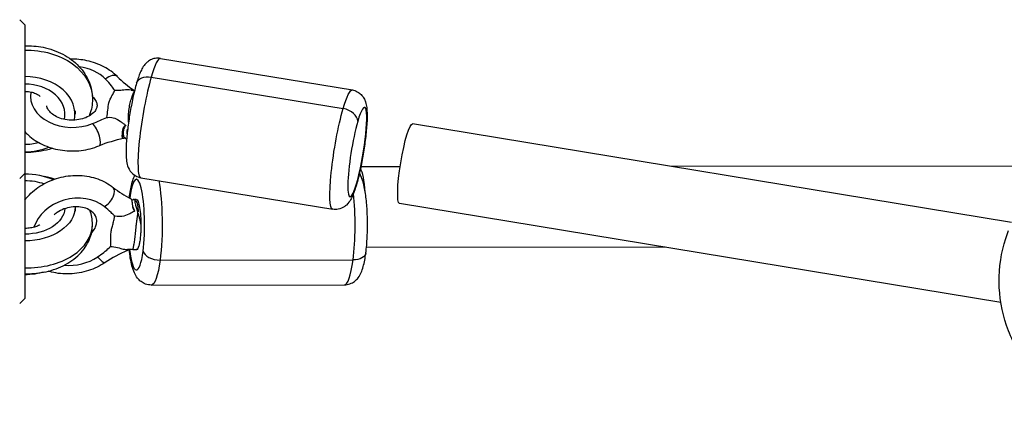
# Model space of a CAD drawing. Units: millimetres. Extents: x -4982 to 5127, y -3900 to 6064.
# Drawn here: x -1046 to -850, y 272 to 350 of the extents above; entities that cross this region are included whole.
import ezdxf

# ---------------------------------------------------------------- set-up
doc = ezdxf.new("R2010")
doc.units = ezdxf.units.MM
doc.header["$LTSCALE"] = 20
doc.layers.add('2d', color=230, linetype='Continuous')

msp = doc.modelspace()

# ---------------------------------------------------------------- linework, layer by layer
at = {"layer": '2d'}
for p, q in [((-1045.03, 349.42), (-1046.03, 350.42)), ((-1045.03, 349.42), (-1045.03, 295.08)), ((-1018.06, 342.75), (-979.92, 336.48)), ((-1019.88, 339.05), (-981.74, 332.77)), ((-1035.03, 332.34), (-1035.03, 331.67)), ((-848.92, 310.16), (-967.94, 329.76)), ((-1025.54, 328.49), (-1025.57, 326.9)), ((-970.43, 321.22), (-978.23, 321.21)), ((-847.6, 321.36), (-916.45, 321.28)), ((-1045.03, 319.92), (-1046.03, 318.92)), ((-1021.95, 319.07), (-983.82, 312.79)), ((-1035.03, 313.19), (-1035.03, 312.44)), ((-1022.85, 314.75), (-1023.16, 314.75)), ((-851.04, 294.29), (-970.54, 313.97)), ((-917.75, 305.28), (-977.11, 305.21)), ((-1022.83, 304.75), (-1023.12, 304.75)), ((-1018.12, 302.7), (-979.77, 302.75)), ((-1019.88, 297.76), (-981.52, 297.8)), ((-1045.03, 295.08), (-1046.03, 294.08))]:
    msp.add_line(p, q, dxfattribs=at)
at = {"layer": '2d', "extrusion": (0, 0, -1)}
for centre, major_axis, ratio, start_param, end_param in [((-1044.56, 334.67), (13, 0), 0.746057, 4.676221, 6.283185), ((-1019.91, 337.01), (-2.88, 0.84), 0.664503, 0, 1.390053), ((-981.87, 324.64), (1.95, 11.84), 0.134333, -0.835805, 0), ((-981.87, 324.64), (1.95, 11.84), 0.134333, 3.141593, 5.447381), ((-969.24, 321.86), (1.3, 7.89), 0.134333, 3.141593, 6.283185), ((-1045.03, 313.19), (10, 0), 0.665882, -1.570796, -0.969779), ((-1045.03, 313.19), (8, 0), 0.665882, -1.570796, -1.069584), ((-1019.89, 309.76), (-0.01, 12), 0.181609, 0.756045, 2.199323), ((-981.97, 318.53), (-2.88, 0.84), 0.664503, 2.960849, 3.141593), ((-1021.22, 315.05), (-2.97, 0.39), 0.578176, -0.224464, 0), ((-1045.03, 313.19), (-10, 0), 0.665882, 3.123917, 4.712389), ((-1022.84, 309.75), (-0.01, 5), 0.181609, 0, 1.639605), ((-1045.03, 313.19), (-8, 0), 0.665882, 3.189175, 4.712389), ((-1022.84, 309.75), (-0.01, 5), 0.181609, 2.799962, 3.141593), ((-980.21, 304.51), (-2.97, 0.39), 0.578176, 3.141593, 4.487925), ((-1019.89, 309.76), (-0.01, 12), 0.181609, 2.199323, 3.141593), ((-1045.03, 306.47), (10, 0), 0.665882, 1.169588, 1.570796)]:
    msp.add_ellipse(centre, major_axis=major_axis, ratio=ratio, start_param=start_param, end_param=end_param, dxfattribs=at)
at = {"layer": '2d'}
for centre, major_axis, ratio, start_param, end_param in [((-1020.01, 330.91), (1.95, 11.84), 0.134333, 0, 0.835805), ((-1035.62, 335.11), (-8.25, 0.13), 0.735112, 3.785732, 4.545271), ((-1045.03, 331.67), (10, 0), 0.746057, -0.159783, 1.570796), ((-1028.39, 337.35), (1.78, 1.76), 0.542097, 0.01772, 1.369725), ((-1020.01, 330.91), (1.95, 11.84), 0.134333, 0.835805, 3.141593), ((-1045.03, 331.67), (8, 0), 0.746057, -0.174376, 1.570796), ((-1035.62, 335.11), (-8.25, 0.13), 0.735112, -0.128982, 2.09852), ((-981.78, 330.74), (-2.88, 0.84), 0.664503, 3.322336, 4.893132), ((-978.94, 324.15), (1.46, 8.88), 0.134333, 3.977397, 7.11899), ((-1031.21, 327.7), (-0.95, 2.31), 0.341391, 3.141593, 5.689849), ((-978.94, 324.15), (1.46, 8.88), 0.134333, 0.835805, 3.977397), ((-1045.03, 331.67), (8, 0), 0.746057, 4.712389, 5.061192), ((-1045.03, 331.67), (-10, 0), 0.746057, 1.570796, 2.073373), ((-1022.84, 309.75), (-0.01, 9), 0.181609, 4.083863, 7.225455), ((-978.69, 313.21), (-0.01, 8), 0.181609, -1.190872, -0.284346), ((-1029.03, 315.18), (1.57, 1.94), 0.520026, 4.03478, 6.283185), ((-1035.27, 308.34), (8, 2.01), 0.795444, 0.539258, 2.700687), ((-1022.84, 309.75), (-0.01, 9), 0.181609, 0.94227, 0.944621), ((-981.54, 309.8), (-0.01, 12), 0.181609, 4.083863, 5.249403), ((-1044.56, 309.83), (-13, 0), 0.665882, 1.534629, 3.141593), ((-1035.27, 308.34), (8, 2.01), 0.795444, 4.284178, 5.135231), ((-1030.45, 304.31), (-1.39, 2.08), 0.248686, 1.873313, 3.134899), ((-1022.84, 309.75), (-0.01, 9), 0.181609, 2.149418, 4.083863), ((-1018.56, 304.47), (-2.97, 0.39), 0.578176, 0.224464, 1.795261), ((-981.54, 309.8), (-0.01, 12), 0.181609, 3.141593, 4.083863)]:
    msp.add_ellipse(centre, major_axis=major_axis, ratio=ratio, start_param=start_param, end_param=end_param, dxfattribs=at)
for points, knots in [([(-1045.03, 345.25), (-1043.81, 345.29), (-1042.58, 345.18), (-1040.01, 344.67), (-1038.68, 344.21), (-1036.26, 342.93), (-1035.16, 342.13), (-1033.4, 340.26), (-1032.7, 339.21), (-1031.81, 337.03), (-1031.57, 335.91), (-1031.56, 334.75), (-1031.56, 334.71), (-1031.56, 334.67)], [6.244365, 6.244365, 6.244365, 6.244365, 6.546389, 6.546389, 6.896896, 6.896896, 7.239831, 7.239831, 7.558193, 7.558193, 7.843597, 7.843597, 7.853982, 7.853982, 7.853982, 7.853982]), ([(-1026.62, 339.12), (-1027.39, 339.89), (-1028.3, 340.54), (-1030.34, 341.62), (-1031.49, 342.03), (-1033.73, 342.51), (-1034.82, 342.62), (-1035.9, 342.61)], [0.8448102, 0.8448102, 0.8448102, 0.8448102, 1.1661882, 1.1661882, 1.5065394, 1.5065394, 1.806985, 1.806985, 1.806985, 1.806985]), ([(-1018.06, 342.75), (-1018.41, 342.81), (-1018.78, 342.81), (-1019.45, 342.69), (-1019.75, 342.58), (-1020.31, 342.3), (-1020.54, 342.13), (-1020.98, 341.75), (-1021.14, 341.55), (-1021.54, 341.03), (-1021.7, 340.73), (-1022, 340.13), (-1022.13, 339.82), (-1022.38, 339.16), (-1022.5, 338.81), (-1022.67, 338.25), (-1022.73, 338.05), (-1022.79, 337.86)], [0.7349917, 0.7349917, 0.7349917, 0.7349917, 0.7809595, 0.7809595, 0.8315511, 0.8315511, 0.8955796, 0.8955796, 0.9863288, 0.9863288, 1.1534897, 1.1534897, 1.3206506, 1.3206506, 1.4878115, 1.4878115, 1.5707963, 1.5707963, 1.5707963, 1.5707963]), ([(-1027.15, 336.38), (-1027.35, 336.69), (-1027.56, 336.99), (-1028.13, 337.75), (-1028.53, 338.22), (-1028.97, 338.64)], [3.583911, 3.583911, 3.583911, 3.583911, 4.490799, 4.490799, 6.055306, 6.055306, 6.055306, 6.055306]), ([(-1022.79, 337.86), (-1023.05, 336.97), (-1023.3, 335.97), (-1023.74, 333.92), (-1023.94, 332.88), (-1024.29, 330.8), (-1024.44, 329.76), (-1024.69, 327.75), (-1024.78, 326.79), (-1024.89, 324.97), (-1024.91, 324.14), (-1024.85, 322.91), (-1024.82, 322.47), (-1024.64, 321.63), (-1024.56, 321.26), (-1024.19, 320.59), (-1024.08, 320.42), (-1023.73, 319.98), (-1023.42, 319.68), (-1022.68, 319.27), (-1022.33, 319.13), (-1021.95, 319.07)], [1.570796, 1.570796, 1.570796, 1.570796, 1.941335, 1.941335, 2.280679, 2.280679, 2.614754, 2.614754, 2.952454, 2.952454, 3.310219, 3.310219, 3.540798, 3.540798, 3.708691, 3.708691, 3.756175, 3.756175, 3.828569, 3.828569, 3.876584, 3.876584, 3.876584, 3.876584]), ([(-1041.93, 335.18), (-1042, 335.24), (-1042.07, 335.3), (-1042.34, 335.48), (-1042.58, 335.61), (-1043.11, 335.84), (-1043.42, 335.93), (-1044.07, 336.08), (-1044.42, 336.12), (-1044.86, 336.14), (-1044.94, 336.14), (-1045.03, 336.14)], [5.4362357, 5.4362357, 5.4362357, 5.4362357, 5.5401824, 5.5401824, 5.7711273, 5.7711273, 5.9993198, 5.9993198, 6.2307376, 6.2307376, 6.2831853, 6.2831853, 6.2831853, 6.2831853]), ([(-1031.56, 334.67), (-1031.56, 333.61), (-1031.75, 332.54), (-1032.15, 331.47), (-1032.18, 331.39), (-1032.21, 331.32)], [1.5707963, 1.5707963, 1.5707963, 1.5707963, 1.8417855, 1.8417855, 1.8633656, 1.8633656, 1.8633656, 1.8633656]), ([(-1031.57, 335.13), (-1031.3, 334.89), (-1031.1, 334.65), (-1030.78, 334.14), (-1030.7, 333.89), (-1030.63, 333.43), (-1030.65, 333.21), (-1030.72, 332.98)], [5.371702, 5.371702, 5.371702, 5.371702, 5.6422379, 5.6422379, 5.9716295, 5.9716295, 6.2831853, 6.2831853, 6.2831853, 6.2831853]), ([(-1028.72, 331.03), (-1028.62, 331.53), (-1028.56, 332), (-1028.46, 332.98), (-1028.43, 333.47), (-1028.22, 334.19), (-1028.13, 334.43), (-1027.91, 334.89), (-1027.8, 335.11), (-1027.48, 335.71), (-1027.29, 336.06), (-1027.15, 336.38)], [0.020948644, 0.020948644, 0.020948644, 0.020948644, 0.022715638, 0.022715638, 0.024783987, 0.024783987, 0.025818162, 0.025818162, 0.026852337, 0.026852337, 0.028686346, 0.028686346, 0.028686346, 0.028686346]), ([(-1023.88, 336.44), (-1024.4, 336.52), (-1024.85, 336.49), (-1025.74, 336.4), (-1026.16, 336.36), (-1026.81, 336.36), (-1026.98, 336.37), (-1027.15, 336.38)], [0.953553, 0.953553, 0.953553, 0.953553, 2.651814, 2.651814, 4.123063, 4.123063, 4.679881, 4.679881, 4.679881, 4.679881]), ([(-1024.39, 330.1), (-1024.39, 330.2), (-1024.39, 330.3), (-1024.4, 330.62), (-1024.41, 330.84), (-1024.41, 331.29), (-1024.4, 331.51), (-1024.38, 331.96), (-1024.36, 332.18), (-1024.28, 332.84), (-1024.2, 333.25), (-1024.03, 334.02), (-1023.93, 334.38), (-1023.74, 335.03), (-1023.64, 335.32), (-1023.49, 335.69), (-1023.44, 335.8), (-1023.35, 335.98), (-1023.3, 336.05), (-1023.25, 336.12)], [0.000389776, 0.000389776, 0.000389776, 0.000389776, 0.000687808, 0.000687808, 0.001375615, 0.001375615, 0.002063423, 0.002063423, 0.00275123, 0.00275123, 0.004126845, 0.004126845, 0.00550246, 0.00550246, 0.006878075, 0.006878075, 0.007565883, 0.007565883, 0.008152789, 0.008152789, 0.008152789, 0.008152789]), ([(-1023.26, 336.41), (-1023.26, 336.41), (-1023.26, 336.4), (-1023.24, 336.38), (-1023.23, 336.38), (-1023.23, 336.37)], [0.0003412499, 0.0003412499, 0.0003412499, 0.0003412499, 0.0005837824, 0.0005837824, 0.0006761003, 0.0006761003, 0.0006761003, 0.0006761003]), ([(-979.92, 336.48), (-979.57, 336.42), (-979.22, 336.29), (-978.62, 335.97), (-978.37, 335.77), (-977.93, 335.32), (-977.77, 335.09), (-977.48, 334.59), (-977.38, 334.35), (-977.17, 333.69), (-977.11, 333.34), (-976.96, 332.06), (-976.96, 331.07), (-977.08, 328.96), (-977.18, 327.94), (-977.43, 325.85), (-977.58, 324.8), (-977.92, 322.72), (-978.12, 321.7), (-978.54, 319.74), (-978.77, 318.82), (-979.03, 317.89), (-979.06, 317.79), (-979.09, 317.69)], [5.548194, 5.548194, 5.548194, 5.548194, 5.594161, 5.594161, 5.644753, 5.644753, 5.708781, 5.708781, 5.799531, 5.799531, 5.979348, 5.979348, 6.440506, 6.440506, 6.802235, 6.802235, 7.140143, 7.140143, 7.474211, 7.474211, 7.813253, 7.813253, 7.853982, 7.853982, 7.853982, 7.853982]), ([(-1030.72, 332.98), (-1030.77, 332.81), (-1030.85, 332.63), (-1031.15, 332.16), (-1031.42, 331.87), (-1032.1, 331.37), (-1032.48, 331.15), (-1033.32, 330.81), (-1033.79, 330.67), (-1034.78, 330.5), (-1035.31, 330.46), (-1036.34, 330.5), (-1036.86, 330.57), (-1037.83, 330.8), (-1038.28, 330.97), (-1039.08, 331.36), (-1039.42, 331.59), (-1039.98, 332.07), (-1040.19, 332.32), (-1040.51, 332.83), (-1040.6, 333.09), (-1040.64, 333.34), (-1040.64, 333.35), (-1040.64, 333.35)], [0, 0, 0, 0, 0.234316, 0.234316, 0.566203, 0.566203, 0.84542, 0.84542, 1.118937, 1.118937, 1.393804, 1.393804, 1.669539, 1.669539, 1.944113, 1.944113, 2.217733, 2.217733, 2.499482, 2.499482, 2.828505, 2.828505, 2.841756, 2.841756, 2.841756, 2.841756]), ([(-1028.72, 331.03), (-1028.66, 331.04), (-1028.6, 331.04), (-1027.93, 331.08), (-1027.49, 331), (-1026.72, 330.72), (-1026.38, 330.5), (-1025.83, 330.11), (-1025.66, 329.98), (-1025.31, 329.72), (-1025.14, 329.6), (-1024.98, 329.47)], [1.119061, 1.119061, 1.119061, 1.119061, 1.308684, 1.308684, 3.174519, 3.174519, 5.291178, 5.291178, 6.331313, 6.331313, 7.303468, 7.303468, 7.303468, 7.303468]), ([(-1025.54, 328.49), (-1025.53, 328.58), (-1025.52, 328.68), (-1025.47, 328.86), (-1025.43, 328.96), (-1025.3, 329.22), (-1025.16, 329.37), (-1024.98, 329.44)], [0, 0, 0, 0, 0.000290235, 0.000290235, 0.00058047, 0.00058047, 0.001160941, 0.001160941, 0.001160941, 0.001160941]), ([(-1024.94, 329.47), (-1025.01, 329.41), (-1025.06, 329.33), (-1025.2, 329.13), (-1025.26, 328.99), (-1025.35, 328.7), (-1025.38, 328.58), (-1025.44, 328.27), (-1025.45, 328.09), (-1025.46, 327.93)], [-3.17333, -3.17333, -3.17333, -3.17333, -2.918518, -2.918518, -2.540444, -2.540444, -2.214829, -2.214829, -1.737454, -1.737454, -1.737454, -1.737454]), ([(-1045.03, 328.23), (-1044.8, 327.98), (-1044.55, 327.73), (-1043.48, 326.76), (-1042.52, 326.14), (-1040.4, 325.14), (-1039.22, 324.78), (-1036.78, 324.37), (-1035.52, 324.32), (-1033.04, 324.54), (-1031.82, 324.8), (-1030.54, 325.28), (-1030.4, 325.33), (-1030.26, 325.39)], [3.936129, 3.936129, 3.936129, 3.936129, 4.037546, 4.037546, 4.364219, 4.364219, 4.706048, 4.706048, 5.051411, 5.051411, 5.396913, 5.396913, 5.439579, 5.439579, 5.439579, 5.439579]), ([(-1025.63, 327.45), (-1025.63, 327.59), (-1025.62, 327.75), (-1025.59, 328.1), (-1025.57, 328.29), (-1025.54, 328.49)], [0.001234605, 0.001234605, 0.001234605, 0.001234605, 0.001850367, 0.001850367, 0.00246613, 0.00246613, 0.00246613, 0.00246613]), ([(-1025.57, 326.9), (-1025.59, 326.94), (-1025.61, 327.01), (-1025.63, 327.19), (-1025.63, 327.31), (-1025.63, 327.45)], [0, 0, 0, 0, 0.000617302, 0.000617302, 0.001234605, 0.001234605, 0.001234605, 0.001234605]), ([(-1025.02, 326.96), (-1025.2, 326.92), (-1025.33, 326.88), (-1025.51, 326.84), (-1025.55, 326.85), (-1025.57, 326.9)], [0, 0, 0, 0, 0.000583405, 0.000583405, 0.00116681, 0.00116681, 0.00116681, 0.00116681]), ([(-1025.46, 327.93), (-1025.46, 327.92), (-1025.46, 327.9), (-1025.46, 327.71), (-1025.45, 327.56), (-1025.4, 327.35), (-1025.37, 327.27), (-1025.28, 327.14), (-1025.22, 327.08), (-1025.1, 327), (-1025.06, 326.98), (-1025.01, 326.96)], [-1.737454, -1.737454, -1.737454, -1.737454, -1.689463, -1.689463, -1.154685, -1.154685, -0.821079, -0.821079, -0.430289, -0.430289, -0.230262, -0.230262, -0.230262, -0.230262]), ([(-1024.68, 327.98), (-1024.67, 328.18), (-1024.64, 328.39), (-1024.58, 328.65), (-1024.58, 328.68), (-1024.57, 328.71)], [0.0021896079, 0.0021896079, 0.0021896079, 0.0021896079, 0.0030495719, 0.0030495719, 0.0031636813, 0.0031636813, 0.0031636813, 0.0031636813]), ([(-1039.48, 324.91), (-1039.72, 324.83), (-1039.95, 324.76), (-1041.54, 324.3), (-1042.94, 324.1), (-1044.58, 324.08), (-1044.8, 324.08), (-1045.03, 324.09)], [2.7134871, 2.7134871, 2.7134871, 2.7134871, 2.7756789, 2.7756789, 3.1251005, 3.1251005, 3.1804131, 3.1804131, 3.1804131, 3.1804131]), ([(-1045.03, 314.6), (-1044.83, 314.86), (-1044.62, 315.11), (-1043.61, 316.22), (-1042.67, 316.98), (-1040.59, 318.23), (-1039.43, 318.71), (-1037.03, 319.37), (-1035.77, 319.53), (-1033.3, 319.51), (-1032.08, 319.32), (-1029.8, 318.61), (-1028.74, 318.08), (-1027.69, 317.31), (-1027.57, 317.22), (-1027.46, 317.13)], [3.62102, 3.62102, 3.62102, 3.62102, 3.713403, 3.713403, 4.044579, 4.044579, 4.383881, 4.383881, 4.72517, 4.72517, 5.065006, 5.065006, 5.397584, 5.397584, 5.439579, 5.439579, 5.439579, 5.439579]), ([(-1039.1, 318.77), (-1039.38, 318.87), (-1039.66, 318.95), (-1040.33, 319.14), (-1040.72, 319.24), (-1041.12, 319.32)], [2.6688004, 2.6688004, 2.6688004, 2.6688004, 2.7446165, 2.7446165, 2.8484426, 2.8484426, 2.8484426, 2.8484426]), ([(-1024.19, 315.44), (-1024.13, 315.94), (-1024.05, 316.43), (-1023.87, 317.34), (-1023.78, 317.77), (-1023.54, 318.59), (-1023.41, 318.97), (-1023.2, 319.43), (-1023.18, 319.48), (-1023.15, 319.53)], [1.5707963, 1.5707963, 1.5707963, 1.5707963, 1.7592503, 1.7592503, 1.9477043, 1.9477043, 2.1361583, 2.1361583, 2.1615396, 2.1615396, 2.1615396, 2.1615396]), ([(-977.24, 304.12), (-977.11, 305.11), (-977.01, 306.19), (-976.91, 308.38), (-976.89, 309.48), (-976.93, 311.64), (-976.98, 312.71), (-977.14, 314.74), (-977.26, 315.7), (-977.59, 317.55), (-977.78, 318.38), (-978.23, 319.45), (-978.35, 319.7), (-978.5, 319.96)], [1.570796, 1.570796, 1.570796, 1.570796, 1.937165, 1.937165, 2.279138, 2.279138, 2.618101, 2.618101, 2.966223, 2.966223, 3.358651, 3.358651, 3.475761, 3.475761, 3.475761, 3.475761]), ([(-979.09, 317.69), (-979.2, 317.3), (-979.32, 316.92), (-979.56, 316.22), (-979.69, 315.89), (-979.96, 315.26), (-980.1, 314.97), (-980.46, 314.35), (-980.66, 314.03), (-981.23, 313.51), (-981.38, 313.39), (-981.86, 313.08), (-982.24, 312.89), (-983.07, 312.74), (-983.45, 312.73), (-983.82, 312.79)], [1.5707963, 1.5707963, 1.5707963, 1.5707963, 1.7379572, 1.7379572, 1.9051182, 1.9051182, 2.0722791, 2.0722791, 2.23944, 2.23944, 2.2867042, 2.2867042, 2.3589035, 2.3589035, 2.4066009, 2.4066009, 2.4066009, 2.4066009]), ([(-1030.73, 310.07), (-1030.67, 310.47), (-1030.72, 310.84), (-1031, 311.6), (-1031.28, 312.01), (-1032.06, 312.61), (-1032.45, 312.83), (-1033.32, 313.14), (-1033.78, 313.24), (-1034.75, 313.32), (-1035.26, 313.31), (-1036.27, 313.17), (-1036.77, 313.04), (-1037.72, 312.67), (-1038.17, 312.44), (-1038.78, 312.03), (-1038.97, 311.88), (-1039.15, 311.72)], [0, 0, 0, 0, 0.387632, 0.387632, 0.858874, 0.858874, 1.177776, 1.177776, 1.464716, 1.464716, 1.744947, 1.744947, 2.024254, 2.024254, 2.303573, 2.303573, 2.450397, 2.450397, 2.450397, 2.450397]), ([(-1027.16, 311.47), (-1027.39, 311.69), (-1027.63, 311.93), (-1028.28, 312.54), (-1028.74, 312.95), (-1029.23, 313.33)], [3.565741, 3.565741, 3.565741, 3.565741, 4.483795, 4.483795, 6.012699, 6.012699, 6.012699, 6.012699]), ([(-1023.7, 314.47), (-1023.73, 314.59), (-1023.76, 314.69), (-1023.83, 314.83), (-1023.87, 314.87), (-1023.9, 314.89)], [0.001234605, 0.001234605, 0.001234605, 0.001234605, 0.001850367, 0.001850367, 0.002442377, 0.002442377, 0.002442377, 0.002442377]), ([(-1023.56, 313.51), (-1023.57, 313.7), (-1023.59, 313.88), (-1023.64, 314.21), (-1023.67, 314.35), (-1023.7, 314.47)], [0, 0, 0, 0, 0.000617302, 0.000617302, 0.001234605, 0.001234605, 0.001234605, 0.001234605]), ([(-1023.16, 312.48), (-1023.3, 312.59), (-1023.4, 312.76), (-1023.52, 313.13), (-1023.55, 313.33), (-1023.56, 313.51)], [0, 0, 0, 0, 0.000583405, 0.000583405, 0.00116681, 0.00116681, 0.00116681, 0.00116681]), ([(-1023.53, 313.25), (-1023.51, 313.2), (-1023.5, 313.14), (-1023.42, 312.93), (-1023.35, 312.79), (-1023.24, 312.59), (-1023.19, 312.53), (-1023.15, 312.47)], [-0.9668599, -0.9668599, -0.9668599, -0.9668599, -0.8210788, -0.8210788, -0.430289, -0.430289, -0.2302619, -0.2302619, -0.2302619, -0.2302619]), ([(-1023.23, 314.67), (-1023.23, 314.68), (-1023.25, 314.69), (-1023.28, 314.71), (-1023.3, 314.71), (-1023.35, 314.73), (-1023.39, 314.73), (-1023.45, 314.73), (-1023.47, 314.73), (-1023.5, 314.72)], [0, 0, 0, 0, 0.0001719519, 0.0001719519, 0.0003439038, 0.0003439038, 0.0006878075, 0.0006878075, 0.0008892436, 0.0008892436, 0.0008892436, 0.0008892436]), ([(-1023.16, 314.75), (-1023.16, 314.75), (-1023.16, 314.75), (-1023.16, 314.74), (-1023.16, 314.73), (-1023.16, 314.71), (-1023.16, 314.71), (-1023.16, 314.69), (-1023.16, 314.68), (-1023.17, 314.67)], [0.0105636204, 0.0105636204, 0.0105636204, 0.0105636204, 0.0107847906, 0.0107847906, 0.0111429232, 0.0111429232, 0.0113219895, 0.0113219895, 0.0115000043, 0.0115000043, 0.0115000043, 0.0115000043]), ([(-1023.01, 313.89), (-1023.05, 314.05), (-1023.08, 314.19), (-1023.1, 314.36), (-1023.11, 314.41), (-1023.11, 314.48), (-1023.11, 314.5), (-1023.11, 314.54), (-1023.11, 314.56), (-1023.1, 314.57)], [0.002189608, 0.002189608, 0.002189608, 0.002189608, 0.003049572, 0.003049572, 0.003479554, 0.003479554, 0.003694545, 0.003694545, 0.003909536, 0.003909536, 0.003909536, 0.003909536]), ([(-1023.04, 314.57), (-1023.02, 314.55), (-1023, 314.53), (-1022.96, 314.48), (-1022.93, 314.45), (-1022.87, 314.37), (-1022.83, 314.3), (-1022.73, 314.09), (-1022.67, 313.92), (-1022.57, 313.53), (-1022.54, 313.31), (-1022.52, 312.96), (-1022.51, 312.83), (-1022.51, 312.64), (-1022.51, 312.57), (-1022.51, 312.44), (-1022.51, 312.37), (-1022.51, 312.3)], [0, 0, 0, 0, 0.00024194, 0.00024194, 0.000483879, 0.000483879, 0.000967758, 0.000967758, 0.001935516, 0.001935516, 0.002903275, 0.002903275, 0.003387154, 0.003387154, 0.003629093, 0.003629093, 0.003871033, 0.003871033, 0.003871033, 0.003871033]), ([(-1022.55, 312.31), (-1022.58, 312.38), (-1022.61, 312.46), (-1022.65, 312.61), (-1022.68, 312.68), (-1022.74, 312.9), (-1022.78, 313.04), (-1022.86, 313.31), (-1022.89, 313.44), (-1022.96, 313.68), (-1022.99, 313.79), (-1023.01, 313.89)], [-0.00000006, -0.00000006, -0.00000006, -0.00000006, 0.000273648, 0.000273648, 0.000547357, 0.000547357, 0.001094774, 0.001094774, 0.001642191, 0.001642191, 0.002189608, 0.002189608, 0.002189608, 0.002189608]), ([(-1027.97, 305.44), (-1027.94, 305.59), (-1027.93, 305.75), (-1027.9, 306.15), (-1027.9, 306.39), (-1027.91, 307.16), (-1027.95, 307.7), (-1027.84, 308.52), (-1027.78, 308.79), (-1027.64, 309.34), (-1027.55, 309.61), (-1027.4, 310.18), (-1027.33, 310.47), (-1027.22, 311), (-1027.19, 311.23), (-1027.16, 311.47)], [0.004469289, 0.004469289, 0.004469289, 0.004469289, 0.005187868, 0.005187868, 0.006210279, 0.006210279, 0.008255102, 0.008255102, 0.009277513, 0.009277513, 0.010299924, 0.010299924, 0.011322336, 0.011322336, 0.01210156, 0.01210156, 0.01210156, 0.01210156]), ([(-1023.16, 312.47), (-1023.25, 312.42), (-1023.35, 312.36), (-1023.8, 312.11), (-1024.1, 311.94), (-1024.76, 311.61), (-1025.2, 311.43), (-1026.07, 311.32), (-1026.49, 311.32), (-1027.07, 311.45), (-1027.12, 311.46), (-1027.16, 311.47)], [0, 0, 0, 0, 0.367084, 0.367084, 1.703093, 1.703093, 4.51859, 4.51859, 6.292241, 6.292241, 6.448628, 6.448628, 6.448628, 6.448628]), ([(-1023.51, 304.78), (-1023.51, 304.78), (-1023.5, 304.8), (-1023.48, 304.9), (-1023.46, 305.04), (-1023.38, 305.44), (-1023.33, 305.68), (-1023.22, 306.26), (-1023.17, 306.59), (-1023.07, 307.32), (-1023.03, 307.71), (-1022.96, 308.54), (-1022.92, 308.97), (-1022.86, 309.64), (-1022.83, 309.86), (-1022.77, 310.31), (-1022.74, 310.53), (-1022.67, 310.97), (-1022.63, 311.19), (-1022.59, 311.51), (-1022.58, 311.62), (-1022.56, 311.77), (-1022.56, 311.83), (-1022.55, 311.93), (-1022.55, 311.98), (-1022.56, 312.03)], [0.00073743, 0.00073743, 0.00073743, 0.00073743, 0.00136995, 0.00136995, 0.00273989, 0.00273989, 0.00410984, 0.00410984, 0.00547978, 0.00547978, 0.00684973, 0.00684973, 0.00821967, 0.00821967, 0.00890464, 0.00890464, 0.00958962, 0.00958962, 0.01027459, 0.01027459, 0.01061708, 0.01061708, 0.01078832, 0.01078832, 0.01095956, 0.01095956, 0.01095956, 0.01095956]), ([(-1022.53, 312.05), (-1022.5, 312), (-1022.49, 311.95), (-1022.46, 311.85), (-1022.44, 311.79), (-1022.4, 311.63), (-1022.37, 311.53), (-1022.29, 311.2), (-1022.23, 310.98), (-1022.12, 310.54), (-1022.08, 310.31), (-1022, 309.86), (-1021.96, 309.63), (-1021.93, 309.41)], [0, 0, 0, 0, 0.00017567, 0.00017567, 0.00035134, 0.00035134, 0.000702681, 0.000702681, 0.001405362, 0.001405362, 0.002108042, 0.002108042, 0.002790603, 0.002790603, 0.002790603, 0.002790603]), ([(-1045.03, 300.01), (-1043.77, 299.98), (-1042.51, 300.07), (-1039.92, 300.57), (-1038.59, 301), (-1036.16, 302.19), (-1035.06, 302.95), (-1033.28, 304.75), (-1032.59, 305.75), (-1031.76, 307.81), (-1031.56, 308.82), (-1031.56, 309.83)], [6.243444, 6.243444, 6.243444, 6.243444, 6.561497, 6.561497, 6.919161, 6.919161, 7.272367, 7.272367, 7.592308, 7.592308, 7.853982, 7.853982, 7.853982, 7.853982]), ([(-1042.03, 309.7), (-1042.07, 309.68), (-1042.1, 309.66), (-1042.35, 309.53), (-1042.6, 309.42), (-1043.17, 309.23), (-1043.5, 309.15), (-1044.21, 309.04), (-1044.59, 309), (-1044.99, 309), (-1045.01, 309), (-1045.03, 309)], [5.5672101, 5.5672101, 5.5672101, 5.5672101, 5.6090225, 5.6090225, 5.8215805, 5.8215805, 6.0434127, 6.0434127, 6.2740091, 6.2740091, 6.2831853, 6.2831853, 6.2831853, 6.2831853]), ([(-1031.75, 308.09), (-1031.68, 308.16), (-1031.62, 308.24), (-1031.28, 308.64), (-1031.08, 308.98), (-1030.83, 309.57), (-1030.76, 309.83), (-1030.73, 310.07)], [5.6938175, 5.6938175, 5.6938175, 5.6938175, 5.7599543, 5.7599543, 6.0492467, 6.0492467, 6.2831853, 6.2831853, 6.2831853, 6.2831853]), ([(-1021.93, 309.41), (-1021.94, 309.15), (-1021.94, 308.9), (-1021.97, 308.35), (-1021.98, 308.05), (-1022.03, 307.42), (-1022.07, 307.09), (-1022.11, 306.76), (-1022.11, 306.74), (-1022.14, 306.57), (-1022.16, 306.42), (-1022.24, 305.99), (-1022.29, 305.74), (-1022.42, 305.27), (-1022.49, 305.13), (-1022.53, 305.04)], [-3.212945, -3.212945, -3.212945, -3.212945, -2.810675, -2.810675, -2.326893, -2.326893, -1.726541, -1.726541, -1.688919, -1.688919, -1.376417, -1.376417, -0.751049, -0.751049, -0.000021, -0.000021, -0.000021, -0.000021]), ([(-831.66, 272.31), (-834.45, 273.11), (-837.12, 274.37), (-841.91, 277.66), (-844.05, 279.7), (-847.57, 284.34), (-848.96, 286.96), (-850.85, 292.49), (-851.35, 295.42), (-851.41, 301.28), (-850.97, 304.22), (-849.91, 307.56), (-849.72, 308.09), (-849.52, 308.61)], [3.425737, 3.425737, 3.425737, 3.425737, 3.744583, 3.744583, 4.063662, 4.063662, 4.38334, 4.38334, 4.703737, 4.703737, 5.024689, 5.024689, 5.086107, 5.086107, 5.086107, 5.086107]), ([(-1030.53, 303.36), (-1029.65, 303.93), (-1028.87, 304.56), (-1028.14, 305.26), (-1028.05, 305.35), (-1027.97, 305.44)], [0, 0, 0, 0, 3.254466, 3.254466, 3.734826, 3.734826, 3.734826, 3.734826]), ([(-1027.97, 305.44), (-1027.75, 305.42), (-1027.54, 305.4), (-1026.79, 305.28), (-1026.36, 305.15), (-1025.62, 304.93), (-1025.31, 304.85), (-1024.85, 304.81), (-1024.73, 304.81), (-1024.62, 304.82)], [1.123224, 1.123224, 1.123224, 1.123224, 1.772402, 1.772402, 3.396549, 3.396549, 4.765501, 4.765501, 5.252557, 5.252557, 5.252557, 5.252557]), ([(-1024.24, 304.83), (-1024.37, 304.76), (-1024.47, 304.7), (-1024.57, 304.65), (-1024.59, 304.64), (-1024.61, 304.63)], [0.0001025277, 0.0001025277, 0.0001025277, 0.0001025277, 0.0005864972, 0.0005864972, 0.0007475722, 0.0007475722, 0.0007475722, 0.0007475722]), ([(-1019.88, 297.76), (-1020.27, 297.76), (-1020.66, 297.83), (-1021.36, 298.08), (-1021.66, 298.26), (-1022.22, 298.68), (-1022.44, 298.92), (-1022.9, 299.52), (-1023.08, 299.84), (-1023.64, 301.09), (-1023.85, 302.01), (-1024.13, 303.65), (-1024.2, 304.22), (-1024.27, 304.81)], [5.654659, 5.654659, 5.654659, 5.654659, 5.719313, 5.719313, 5.790837, 5.790837, 5.884149, 5.884149, 6.036715, 6.036715, 6.475654, 6.475654, 6.687063, 6.687063, 6.687063, 6.687063]), ([(-1022.53, 305.04), (-1022.59, 304.98), (-1022.65, 304.92), (-1022.8, 304.82), (-1022.89, 304.79), (-1023.02, 304.76), (-1023.07, 304.75), (-1023.12, 304.75)], [0.00865705, 0.00865705, 0.00865705, 0.00865705, 0.009266959, 0.009266959, 0.009996062, 0.009996062, 0.010403, 0.010403, 0.010403, 0.010403]), ([(-981.52, 297.8), (-981.13, 297.8), (-980.75, 297.88), (-980.04, 298.13), (-979.74, 298.31), (-979.18, 298.73), (-978.96, 298.97), (-978.5, 299.57), (-978.33, 299.9), (-978.01, 300.61), (-977.87, 301), (-977.64, 301.82), (-977.55, 302.25), (-977.37, 303.16), (-977.3, 303.63), (-977.24, 304.12)], [0.6285263, 0.6285263, 0.6285263, 0.6285263, 0.6931798, 0.6931798, 0.764704, 0.764704, 0.8580161, 0.8580161, 1.0105823, 1.0105823, 1.1990363, 1.1990363, 1.3874903, 1.3874903, 1.5707963, 1.5707963, 1.5707963, 1.5707963]), ([(-1029.06, 302.23), (-1030.08, 301.55), (-1031.2, 301.01), (-1033.57, 300.24), (-1034.81, 300.02), (-1037.29, 299.92), (-1038.53, 300.04), (-1039.92, 300.4), (-1040.13, 300.45), (-1040.33, 300.52)], [0.843798, 0.843798, 0.843798, 0.843798, 1.182052, 1.182052, 1.523257, 1.523257, 1.863638, 1.863638, 1.924183, 1.924183, 1.924183, 1.924183])]:
    msp.add_open_spline(points, degree=3, knots=knots, dxfattribs=at)
for points in [[(-1026.63, 339.13), (-1025.58, 338.13), (-1024.52, 337.23), (-1023.26, 336.41)], [(-1023.88, 336.44), (-1023.64, 336.4), (-1023.41, 336.37), (-1023.19, 336.37)], [(-1031.55, 329.8), (-1030.57, 330.19), (-1029.57, 330.67), (-1028.72, 331.03)], [(-1024.98, 329.47), (-1024.97, 329.47), (-1024.96, 329.47), (-1024.94, 329.47)], [(-1024.94, 329.47), (-1024.96, 329.46), (-1024.97, 329.45), (-1024.98, 329.44)], [(-1025.38, 326.87), (-1027.07, 326.49), (-1028.7, 326), (-1030.26, 325.39)], [(-1024.77, 326.73), (-1024.95, 326.79), (-1025.14, 326.84), (-1025.32, 326.88)], [(-1025.02, 326.96), (-1025.02, 326.96), (-1025.01, 326.96), (-1025.01, 326.96)], [(-1024.68, 327.75), (-1024.68, 327.82), (-1024.68, 327.9), (-1024.68, 327.98)], [(-1027.46, 317.13), (-1026.34, 316.27), (-1025.21, 315.54), (-1023.9, 314.89)], [(-1024.24, 315.06), (-1024.22, 315.19), (-1024.21, 315.31), (-1024.19, 315.44)], [(-1023.76, 314.69), (-1023.67, 314.7), (-1023.58, 314.71), (-1023.5, 314.72)], [(-1023.76, 314.67), (-1023.74, 314.66), (-1023.72, 314.64), (-1023.7, 314.63)], [(-1023.67, 314.63), (-1023.69, 314.62), (-1023.72, 314.61), (-1023.74, 314.61)], [(-1023.67, 314.63), (-1023.68, 314.63), (-1023.69, 314.63), (-1023.7, 314.63)], [(-1023.67, 314.63), (-1023.67, 314.63), (-1023.67, 314.63), (-1023.67, 314.63)], [(-1023.5, 314.72), (-1023.5, 314.72), (-1023.5, 314.72), (-1023.5, 314.72)], [(-1023.49, 314.73), (-1023.38, 314.74), (-1023.27, 314.75), (-1023.16, 314.75)], [(-1023.17, 314.67), (-1023.19, 314.67), (-1023.21, 314.67), (-1023.23, 314.67)], [(-1023.1, 314.58), (-1023.12, 314.61), (-1023.15, 314.64), (-1023.17, 314.67)], [(-1023.1, 314.57), (-1023.08, 314.57), (-1023.06, 314.57), (-1023.04, 314.57)], [(-1031.56, 309.83), (-1031.56, 310.77), (-1031.73, 311.71), (-1032.06, 312.59)], [(-1023.16, 312.48), (-1023.15, 312.48), (-1023.15, 312.47), (-1023.15, 312.47)], [(-1023.15, 312.47), (-1023.15, 312.47), (-1023.15, 312.47), (-1023.16, 312.47)], [(-1022.56, 312.03), (-1022.55, 312.04), (-1022.54, 312.04), (-1022.53, 312.05)], [(-1022.51, 312.3), (-1022.52, 312.3), (-1022.54, 312.3), (-1022.55, 312.31)], [(-1022.53, 312.05), (-1022.54, 312.14), (-1022.54, 312.22), (-1022.55, 312.31)], [(-1024.61, 304.63), (-1026.18, 303.95), (-1027.65, 303.12), (-1029.07, 302.23)], [(-1023.51, 304.78), (-1023.88, 304.83), (-1024.25, 304.84), (-1024.62, 304.82)], [(-1023.12, 304.75), (-1023.25, 304.75), (-1023.38, 304.76), (-1023.51, 304.78)]]:
    msp.add_open_spline(points, degree=3, dxfattribs=at)
for points, weights in [([(-1024.98, 329.47), (-1024.98, 329.46), (-1024.98, 329.45), (-1024.98, 329.44)], [0.57495441184, 0.575666724571, 0.576384114282, 0.577106580973]), ([(-1023.16, 312.48), (-1023.16, 312.48), (-1023.16, 312.47), (-1023.16, 312.47)], [0.577106580974, 0.576933675485, 0.576761060793, 0.576588736895])]:
    msp.add_rational_spline(points, weights, degree=3, dxfattribs=at)

doc.saveas('drawing.dxf')
